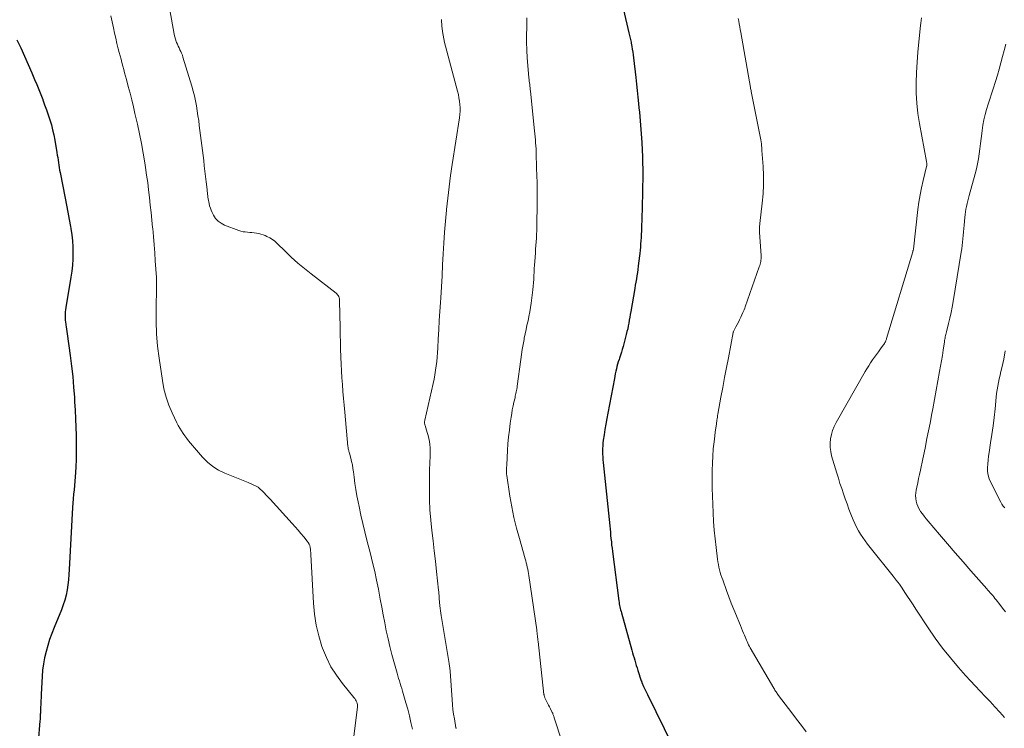
# Model space of a CAD drawing. Units: feet. Extents: x 2010000 to 2015014, y 580000 to 581242.
# Drawn here: x 2011880 to 2012037, y 580159 to 580272 of the extents above; entities that cross this region are included whole.
import ezdxf

# ---------------------------------------------------------------- set-up
doc = ezdxf.new("R2010")
doc.units = ezdxf.units.FT
doc.header["$LTSCALE"] = 100
doc.header["$MEASUREMENT"] = 0
doc.layers.add('CONTOUR INDEX', color=32, linetype='Continuous', lineweight=25)
doc.layers.add('CONTOUR INTERMEDIATE', color=40, linetype='Continuous', lineweight=15)

msp = doc.modelspace()

# ---------------------------------------------------------------- linework, layer by layer
at = {"layer": 'CONTOUR INDEX', "flags": 128}
for points, elevation in [([(2011976.41, 580273.52), (2011977.31, 580269.82), (2011977.36, 580269.61), (2011977.41, 580269.41), (2011977.45, 580269.2), (2011977.5, 580269), (2011977.55, 580268.79), (2011977.6, 580268.58), (2011977.64, 580268.37), (2011977.68, 580268.17), (2011977.77, 580267.67), (2011977.84, 580267.22), (2011977.92, 580266.76), (2011977.98, 580266.31), (2011978.04, 580265.85), (2011978.39, 580262.7), (2011978.5, 580261.67), (2011978.61, 580260.64), (2011978.72, 580259.6), (2011978.83, 580258.57), (2011978.89, 580257.87), (2011978.96, 580257.18), (2011979.03, 580256.5), (2011979.09, 580255.82), (2011979.16, 580255.13), (2011979.22, 580254.45), (2011979.27, 580253.76), (2011979.31, 580253.07), (2011979.35, 580252.39), (2011979.41, 580251.14), (2011979.45, 580250.14), (2011979.48, 580249.14), (2011979.49, 580248.14), (2011979.5, 580247.14), (2011979.49, 580246.19), (2011979.48, 580245.67), (2011979.48, 580245.14), (2011979.47, 580244.62), (2011979.46, 580244.09), (2011979.44, 580243.57), (2011979.43, 580243.04), (2011979.42, 580242.52), (2011979.4, 580241.99), (2011979.3, 580238.76), (2011979.28, 580238.25), (2011979.26, 580237.75), (2011979.23, 580237.24), (2011979.2, 580236.73), (2011979.16, 580236.22), (2011979.12, 580235.71), (2011979.07, 580235.21), (2011979.02, 580234.7), (2011978.84, 580233.18), (2011978.78, 580232.67), (2011978.72, 580232.16), (2011978.64, 580231.66), (2011978.57, 580231.15), (2011978.49, 580230.65), (2011978.4, 580230.14), (2011978.32, 580229.64), (2011978.23, 580229.13), (2011977.59, 580225.45), (2011977.51, 580224.99), (2011977.43, 580224.53), (2011977.35, 580224.07), (2011977.28, 580223.62), (2011977.19, 580223.16), (2011977.1, 580222.7), (2011976.99, 580222.25), (2011976.88, 580221.8), (2011976.37, 580219.91), (2011976.24, 580219.43), (2011976.1, 580218.96), (2011975.95, 580218.48), (2011975.8, 580218.01), (2011975.73, 580217.8), (2011975.61, 580217.43), (2011975.5, 580217.06), (2011975.4, 580216.68), (2011975.3, 580216.31), (2011975.21, 580215.93), (2011975.13, 580215.55), (2011975.05, 580215.17), (2011974.98, 580214.79), (2011973.93, 580209.26), (2011973.77, 580208.4), (2011973.62, 580207.54), (2011973.48, 580206.67), (2011973.35, 580205.81), (2011973.22, 580204.96), (2011973.17, 580204.51), (2011973.13, 580204.07), (2011973.1, 580203.62), (2011973.1, 580203.18), (2011973.11, 580202.73), (2011973.13, 580202.29), (2011973.16, 580201.84), (2011973.2, 580201.39), (2011974.24, 580191.33), (2011974.29, 580190.82), (2011974.34, 580190.31), (2011974.39, 580189.8), (2011974.44, 580189.29), (2011974.5, 580188.78), (2011974.55, 580188.27), (2011974.61, 580187.76), (2011974.68, 580187.25), (2011975.69, 580179.4), (2011975.73, 580179.16), (2011975.77, 580178.91), (2011975.82, 580178.66), (2011975.87, 580178.42), (2011975.92, 580178.17), (2011975.98, 580177.93), (2011976.05, 580177.69), (2011976.11, 580177.45), (2011977.77, 580171.52), (2011977.88, 580171.12), (2011977.99, 580170.72), (2011978.11, 580170.32), (2011978.22, 580169.91), (2011978.34, 580169.51), (2011978.46, 580169.11), (2011978.59, 580168.71), (2011978.72, 580168.31), (2011979.27, 580166.66), (2011979.28, 580166.63), (2011979.28, 580166.61), (2011979.29, 580166.59), (2011979.3, 580166.56), (2011979.34, 580166.47), (2011979.34, 580166.44), (2011979.35, 580166.42), (2011979.36, 580166.4), (2011979.37, 580166.38), (2011979.64, 580165.76), (2011979.79, 580165.43), (2011979.94, 580165.1), (2011980.1, 580164.78), (2011980.25, 580164.45), (2011984.24, 580156.37)], 820), ([(2011879.81, 580268.73), (2011880.45, 580267.44), (2011881.07, 580266.13), (2011881.66, 580264.81), (2011882.23, 580263.48), (2011882.67, 580262.4), (2011883, 580261.6), (2011883.32, 580260.8), (2011883.64, 580260), (2011883.95, 580259.2), (2011883.97, 580259.15), (2011884.26, 580258.36), (2011884.55, 580257.58), (2011884.82, 580256.79), (2011885.09, 580255.99), (2011885.33, 580255.19), (2011885.54, 580254.39), (2011885.72, 580253.57), (2011885.88, 580252.75), (2011886.22, 580250.77), (2011886.28, 580250.37), (2011886.34, 580249.97), (2011886.4, 580249.57), (2011886.46, 580249.17), (2011886.51, 580248.77), (2011886.57, 580248.37), (2011886.64, 580247.97), (2011886.72, 580247.57), (2011887.51, 580243.52), (2011887.73, 580242.39), (2011887.94, 580241.26), (2011888.16, 580240.13), (2011888.37, 580239), (2011888.43, 580238.65), (2011888.58, 580237.69), (2011888.69, 580236.72), (2011888.75, 580235.76), (2011888.77, 580234.78), (2011888.74, 580233.81), (2011888.68, 580232.84), (2011888.57, 580231.88), (2011888.43, 580230.92), (2011887.62, 580226.07), (2011887.57, 580225.74), (2011887.54, 580225.42), (2011887.52, 580225.09), (2011887.51, 580224.76), (2011887.51, 580224.43), (2011887.53, 580224.1), (2011887.57, 580223.77), (2011887.62, 580223.44), (2011887.63, 580223.36), (2011887.7, 580223), (2011887.76, 580222.64), (2011887.81, 580222.27), (2011887.86, 580221.9), (2011888.34, 580218.44), (2011888.55, 580216.77), (2011888.73, 580215.1), (2011888.88, 580213.43), (2011889, 580211.75), (2011889.04, 580211.08), (2011889.11, 580209.73), (2011889.18, 580208.39), (2011889.23, 580207.05), (2011889.27, 580205.7), (2011889.28, 580205.3), (2011889.3, 580204.16), (2011889.3, 580203.02), (2011889.27, 580201.87), (2011889.23, 580200.73), (2011889.19, 580199.84), (2011889.14, 580199.14), (2011889.09, 580198.44), (2011889.03, 580197.74), (2011888.95, 580197.05), (2011888.88, 580196.35), (2011888.81, 580195.65), (2011888.76, 580194.95), (2011888.72, 580194.25), (2011888.19, 580184.39), (2011888.13, 580183.56), (2011888.06, 580182.74), (2011887.95, 580181.93), (2011887.83, 580181.11), (2011887.67, 580180.31), (2011887.47, 580179.51), (2011887.22, 580178.73), (2011886.93, 580177.96), (2011885.77, 580175.13), (2011885.4, 580174.19), (2011885.06, 580173.24), (2011884.76, 580172.28), (2011884.48, 580171.31), (2011884.25, 580170.33), (2011884.06, 580169.34), (2011883.94, 580168.34), (2011883.85, 580167.34), (2011883.71, 580164.53), (2011883.69, 580164), (2011883.66, 580163.47), (2011883.64, 580162.93), (2011883.61, 580162.4), (2011883.58, 580161.68), (2011883.58, 580161.5), (2011883.57, 580161.33), (2011883.56, 580161.16), (2011883.56, 580160.98), (2011883.55, 580160.81), (2011883.54, 580160.64), (2011883.53, 580160.46), (2011883.52, 580160.29), (2011882.98, 580153.49)], 840)]:
    msp.add_lwpolyline(points, dxfattribs=dict(at, elevation=elevation))
at = {"layer": 'CONTOUR INTERMEDIATE', "flags": 128}
for points, elevation in [([(2011894.8, 580272.56), (2011895.21, 580270.63), (2011895.39, 580269.79), (2011895.58, 580268.96), (2011895.78, 580268.12), (2011895.99, 580267.29), (2011896.15, 580266.71), (2011896.29, 580266.17), (2011896.43, 580265.63), (2011896.57, 580265.09), (2011896.71, 580264.54), (2011896.85, 580264), (2011896.99, 580263.46), (2011897.14, 580262.92), (2011897.28, 580262.38), (2011897.57, 580261.31), (2011897.86, 580260.23), (2011898.14, 580259.15), (2011898.4, 580258.06), (2011898.65, 580256.98), (2011899.04, 580255.28), (2011899.37, 580253.74), (2011899.68, 580252.2), (2011899.96, 580250.66), (2011900.21, 580249.11), (2011900.32, 580248.38), (2011900.5, 580247.19), (2011900.67, 580246), (2011900.82, 580244.81), (2011900.96, 580243.61), (2011901.09, 580242.41), (2011901.22, 580241.21), (2011901.34, 580240.02), (2011901.45, 580238.82), (2011901.47, 580238.66), (2011901.58, 580237.38), (2011901.69, 580236.1), (2011901.79, 580234.82), (2011901.88, 580233.54), (2011902.05, 580230.89), (2011902.06, 580230.7), (2011902.07, 580230.51), (2011902.07, 580230.32), (2011902.07, 580230.12), (2011902.07, 580229.93), (2011902.07, 580229.74), (2011902.07, 580229.55), (2011902.06, 580229.35), (2011902, 580225.81), (2011902.01, 580223.85), (2011902.08, 580221.9), (2011902.25, 580219.95), (2011902.49, 580218), (2011903.01, 580214.45), (2011903.26, 580213.12), (2011903.59, 580211.82), (2011904.04, 580210.55), (2011904.57, 580209.31), (2011905.31, 580207.75), (2011905.53, 580207.31), (2011905.77, 580206.88), (2011906.03, 580206.46), (2011906.3, 580206.04), (2011906.58, 580205.64), (2011906.88, 580205.24), (2011907.19, 580204.85), (2011907.5, 580204.47), (2011909.38, 580202.27), (2011910.17, 580201.48), (2011911.02, 580200.77), (2011911.96, 580200.19), (2011912.97, 580199.7), (2011913.47, 580199.5), (2011914.27, 580199.17), (2011915.08, 580198.85), (2011915.88, 580198.52), (2011916.69, 580198.2), (2011917.45, 580197.88), (2011917.86, 580197.69), (2011918.24, 580197.46), (2011918.59, 580197.19), (2011918.92, 580196.89), (2011919.24, 580196.56), (2011919.55, 580196.23), (2011919.86, 580195.9), (2011920.17, 580195.57), (2011923.67, 580191.72), (2011924.14, 580191.19), (2011924.61, 580190.65), (2011925.08, 580190.11), (2011925.53, 580189.56), (2011926.07, 580188.91), (2011926.24, 580188.68), (2011926.37, 580188.43), (2011926.47, 580188.17), (2011926.54, 580187.89), (2011926.58, 580187.61), (2011926.62, 580187.32), (2011926.64, 580187.03), (2011926.66, 580186.74), (2011927.05, 580179.03), (2011927.22, 580177.27), (2011927.49, 580175.52), (2011927.9, 580173.8), (2011928.42, 580172.11), (2011928.51, 580171.85), (2011929.13, 580170.34), (2011929.85, 580168.89), (2011930.72, 580167.52), (2011931.69, 580166.2), (2011933.51, 580163.98), (2011933.63, 580163.81), (2011933.75, 580163.63), (2011933.85, 580163.45), (2011933.95, 580163.25), (2011934.01, 580163.05), (2011934.06, 580162.85), (2011934.07, 580162.64), (2011934.06, 580162.43), (2011933, 580154.03)], 836), ([(2011904.25, 580273.16), (2011904.81, 580269.96), (2011904.88, 580269.57), (2011904.98, 580269.19), (2011905.09, 580268.82), (2011905.23, 580268.45), (2011905.28, 580268.32), (2011905.4, 580268.02), (2011905.53, 580267.73), (2011905.66, 580267.44), (2011905.81, 580267.15), (2011905.95, 580266.86), (2011906.08, 580266.57), (2011906.19, 580266.27), (2011906.29, 580265.96), (2011907.7, 580261.32), (2011907.91, 580260.56), (2011908.11, 580259.78), (2011908.28, 580259.01), (2011908.43, 580258.22), (2011908.55, 580257.43), (2011908.68, 580256.64), (2011908.79, 580255.85), (2011908.89, 580255.06), (2011909.59, 580249.49), (2011909.69, 580248.64), (2011909.79, 580247.79), (2011909.89, 580246.94), (2011909.99, 580246.08), (2011910.12, 580244.88), (2011910.14, 580244.63), (2011910.17, 580244.38), (2011910.2, 580244.13), (2011910.23, 580243.88), (2011910.26, 580243.64), (2011910.3, 580243.39), (2011910.34, 580243.14), (2011910.39, 580242.9), (2011910.45, 580242.65), (2011910.54, 580242.29), (2011910.65, 580241.93), (2011910.78, 580241.58), (2011910.93, 580241.24), (2011911.15, 580240.79), (2011911.48, 580240.28), (2011911.87, 580239.84), (2011912.35, 580239.5), (2011912.88, 580239.22), (2011915.17, 580238.37), (2011915.51, 580238.26), (2011915.86, 580238.17), (2011916.21, 580238.12), (2011916.56, 580238.08), (2011916.92, 580238.05), (2011917.28, 580238.02), (2011917.63, 580237.98), (2011917.99, 580237.93), (2011918.35, 580237.86), (2011918.7, 580237.78), (2011919.05, 580237.67), (2011919.39, 580237.54), (2011919.65, 580237.42), (2011920.1, 580237.2), (2011920.52, 580236.94), (2011920.92, 580236.64), (2011921.29, 580236.31), (2011922.54, 580235.07), (2011923.54, 580234.12), (2011924.57, 580233.18), (2011925.62, 580232.29), (2011926.7, 580231.43), (2011930.67, 580228.36), (2011930.8, 580228.25), (2011930.92, 580228.12), (2011931.01, 580227.98), (2011931.09, 580227.83), (2011931.15, 580227.66), (2011931.2, 580227.5), (2011931.23, 580227.33), (2011931.24, 580227.16), (2011931.3, 580222.87), (2011931.32, 580221.72), (2011931.35, 580220.58), (2011931.38, 580219.43), (2011931.43, 580218.28), (2011931.43, 580218.18), (2011931.48, 580217.09), (2011931.54, 580215.99), (2011931.61, 580214.9), (2011931.68, 580213.81), (2011931.76, 580212.71), (2011931.85, 580211.62), (2011931.94, 580210.53), (2011932.04, 580209.44), (2011932.55, 580203.97), (2011932.57, 580203.84), (2011932.59, 580203.71), (2011932.61, 580203.57), (2011932.65, 580203.44), (2011932.68, 580203.31), (2011932.72, 580203.18), (2011932.76, 580203.05), (2011932.79, 580202.92), (2011933.01, 580202.1), (2011933.15, 580201.56), (2011933.27, 580201.02), (2011933.36, 580200.47), (2011933.44, 580199.92), (2011933.54, 580199.05), (2011933.67, 580198.07), (2011933.82, 580197.09), (2011933.99, 580196.11), (2011934.18, 580195.14), (2011934.34, 580194.38), (2011934.63, 580193.04), (2011934.93, 580191.69), (2011935.25, 580190.35), (2011935.59, 580189.02), (2011936.14, 580186.87), (2011936.49, 580185.47), (2011936.82, 580184.06), (2011937.12, 580182.65), (2011937.41, 580181.24), (2011937.47, 580180.93), (2011937.71, 580179.67), (2011937.95, 580178.4), (2011938.19, 580177.14), (2011938.42, 580175.87), (2011938.67, 580174.61), (2011938.94, 580173.35), (2011939.25, 580172.1), (2011939.57, 580170.86), (2011940.28, 580168.25), (2011940.39, 580167.84), (2011940.51, 580167.44), (2011940.63, 580167.04), (2011940.76, 580166.64), (2011940.88, 580166.23), (2011941, 580165.83), (2011941.12, 580165.43), (2011941.24, 580165.02), (2011941.78, 580163.15), (2011942.07, 580162.11), (2011942.34, 580161.06), (2011942.58, 580160.02), (2011942.82, 580158.96)], 832), ([(2011947.48, 580271.95), (2011947.48, 580271.59), (2011947.5, 580271.23), (2011947.52, 580270.88), (2011947.56, 580270.52), (2011947.62, 580270.04), (2011947.71, 580269.45), (2011947.81, 580268.86), (2011947.94, 580268.28), (2011948.08, 580267.7), (2011950.01, 580260.53), (2011950.14, 580260.01), (2011950.24, 580259.49), (2011950.32, 580258.96), (2011950.39, 580258.42), (2011950.41, 580257.89), (2011950.42, 580257.36), (2011950.38, 580256.82), (2011950.32, 580256.29), (2011949.17, 580248.88), (2011948.91, 580247.09), (2011948.67, 580245.3), (2011948.46, 580243.5), (2011948.27, 580241.7), (2011948.26, 580241.58), (2011948.1, 580239.84), (2011947.96, 580238.1), (2011947.84, 580236.36), (2011947.74, 580234.62), (2011947.64, 580232.88), (2011947.54, 580231.13), (2011947.44, 580229.39), (2011947.33, 580227.65), (2011947.28, 580226.89), (2011947.18, 580225.44), (2011947.1, 580224), (2011947.01, 580222.55), (2011946.94, 580221.1), (2011946.86, 580219.61), (2011946.81, 580218.91), (2011946.76, 580218.2), (2011946.69, 580217.5), (2011946.62, 580216.79), (2011946.52, 580216.09), (2011946.41, 580215.39), (2011946.28, 580214.69), (2011946.13, 580214), (2011944.8, 580208.16), (2011944.78, 580208.05), (2011944.76, 580207.95), (2011944.76, 580207.84), (2011944.76, 580207.73), (2011944.77, 580207.62), (2011944.78, 580207.51), (2011944.81, 580207.4), (2011944.84, 580207.3), (2011945.2, 580206.17), (2011945.33, 580205.7), (2011945.45, 580205.23), (2011945.54, 580204.75), (2011945.61, 580204.26), (2011945.65, 580203.77), (2011945.67, 580203.29), (2011945.67, 580202.8), (2011945.65, 580202.31), (2011945.64, 580202.17), (2011945.61, 580201.61), (2011945.59, 580201.05), (2011945.57, 580200.49), (2011945.56, 580199.93), (2011945.54, 580197.12), (2011945.56, 580195.49), (2011945.62, 580193.85), (2011945.75, 580192.22), (2011945.92, 580190.59), (2011946.12, 580188.96), (2011946.31, 580187.34), (2011946.49, 580185.71), (2011946.66, 580184.08), (2011946.98, 580181.1), (2011947.01, 580180.8), (2011947.04, 580180.5), (2011947.06, 580180.21), (2011947.08, 580179.91), (2011947.11, 580179.61), (2011947.13, 580179.31), (2011947.16, 580179.02), (2011947.2, 580178.72), (2011947.21, 580178.56), (2011947.26, 580178.19), (2011947.31, 580177.81), (2011947.36, 580177.44), (2011947.42, 580177.07), (2011948.68, 580169.41), (2011948.7, 580169.25), (2011948.72, 580169.1), (2011948.74, 580168.95), (2011948.76, 580168.79), (2011948.78, 580168.64), (2011948.79, 580168.48), (2011948.81, 580168.33), (2011948.82, 580168.17), (2011949.13, 580163.61), (2011949.2, 580162.84), (2011949.28, 580162.08), (2011949.39, 580161.33), (2011949.51, 580160.57), (2011949.76, 580159.17), (2011949.77, 580159.11), (2011949.78, 580159.06)], 828), ([(2011961.06, 580272.21), (2011961.02, 580270.51), (2011961.01, 580269.6), (2011961.01, 580268.35), (2011961.04, 580267.1), (2011961.11, 580265.86), (2011961.21, 580264.61), (2011961.38, 580262.65), (2011961.41, 580262.39), (2011961.44, 580262.12), (2011961.47, 580261.86), (2011961.5, 580261.59), (2011961.53, 580261.33), (2011961.56, 580261.06), (2011961.59, 580260.8), (2011961.62, 580260.53), (2011962.28, 580254.21), (2011962.33, 580253.73), (2011962.37, 580253.26), (2011962.41, 580252.79), (2011962.45, 580252.31), (2011962.48, 580251.84), (2011962.51, 580251.36), (2011962.53, 580250.89), (2011962.55, 580250.41), (2011962.66, 580246.81), (2011962.67, 580246.25), (2011962.68, 580245.7), (2011962.69, 580245.14), (2011962.7, 580244.58), (2011962.7, 580244.03), (2011962.7, 580243.47), (2011962.69, 580242.91), (2011962.69, 580242.35), (2011962.66, 580239.51), (2011962.65, 580238.92), (2011962.63, 580238.33), (2011962.6, 580237.73), (2011962.57, 580237.14), (2011962.53, 580236.55), (2011962.49, 580235.96), (2011962.45, 580235.37), (2011962.41, 580234.78), (2011962.31, 580233.42), (2011962.27, 580232.86), (2011962.23, 580232.29), (2011962.2, 580231.73), (2011962.17, 580231.17), (2011962.14, 580230.61), (2011962.1, 580230.04), (2011962.05, 580229.48), (2011961.99, 580228.92), (2011961.72, 580226.78), (2011961.62, 580226.08), (2011961.51, 580225.38), (2011961.38, 580224.68), (2011961.23, 580223.99), (2011961.07, 580223.3), (2011960.92, 580222.61), (2011960.78, 580221.91), (2011960.64, 580221.22), (2011960.6, 580221.02), (2011960.45, 580220.22), (2011960.31, 580219.42), (2011960.18, 580218.62), (2011960.07, 580217.81), (2011959.51, 580213.57), (2011959.48, 580213.33), (2011959.44, 580213.1), (2011959.4, 580212.87), (2011959.36, 580212.64), (2011959.31, 580212.41), (2011959.26, 580212.18), (2011959.21, 580211.95), (2011959.16, 580211.72), (2011958.99, 580211), (2011958.86, 580210.41), (2011958.73, 580209.81), (2011958.63, 580209.22), (2011958.53, 580208.62), (2011958.4, 580207.66), (2011958.26, 580206.58), (2011958.13, 580205.5), (2011958.04, 580204.41), (2011957.97, 580203.33), (2011957.85, 580201.05), (2011957.84, 580200.86), (2011957.83, 580200.66), (2011957.83, 580200.46), (2011957.82, 580200.26), (2011957.82, 580200.04), (2011957.82, 580199.95), (2011957.82, 580199.86), (2011957.82, 580199.77), (2011957.82, 580199.69), (2011957.83, 580199.6), (2011957.83, 580199.51), (2011957.84, 580199.42), (2011957.86, 580199.34), (2011958.36, 580196.07), (2011958.66, 580194.36), (2011959, 580192.66), (2011959.4, 580190.97), (2011959.85, 580189.29), (2011960.77, 580186.09), (2011960.86, 580185.76), (2011960.95, 580185.43), (2011961.04, 580185.09), (2011961.12, 580184.76), (2011961.2, 580184.42), (2011961.27, 580184.08), (2011961.33, 580183.74), (2011961.38, 580183.4), (2011962.61, 580174.74), (2011962.64, 580174.51), (2011962.67, 580174.28), (2011962.7, 580174.04), (2011962.73, 580173.81), (2011962.76, 580173.58), (2011962.78, 580173.35), (2011962.81, 580173.11), (2011962.84, 580172.88), (2011963.77, 580164.47), (2011963.78, 580164.39), (2011963.8, 580164.31), (2011963.82, 580164.23), (2011963.84, 580164.15), (2011963.86, 580164.08), (2011963.89, 580164), (2011963.92, 580163.93), (2011963.96, 580163.85), (2011964.19, 580163.39), (2011964.35, 580163.09), (2011964.51, 580162.79), (2011964.66, 580162.49), (2011964.81, 580162.18), (2011965.05, 580161.7), (2011965.1, 580161.58), (2011965.16, 580161.47), (2011965.21, 580161.35), (2011965.25, 580161.23), (2011965.3, 580161.11), (2011965.34, 580160.98), (2011965.38, 580160.86), (2011965.42, 580160.74), (2011967.9, 580153.17)], 824), ([(2011994.7, 580272.14), (2011994.79, 580271.69), (2011994.88, 580271.25), (2011994.96, 580270.8), (2011995.04, 580270.35), (2011995.12, 580269.91), (2011996.65, 580261.15), (2011996.68, 580260.99), (2011996.71, 580260.83), (2011996.74, 580260.67), (2011996.78, 580260.51), (2011998.31, 580252.77), (2011998.33, 580252.67), (2011998.34, 580252.57), (2011998.36, 580252.46), (2011998.37, 580252.36), (2011998.39, 580252.25), (2011998.4, 580252.14), (2011998.41, 580252.04), (2011998.42, 580251.93), (2011998.43, 580251.8), (2011998.45, 580251.63), (2011998.46, 580251.46), (2011998.47, 580251.29), (2011998.48, 580251.12), (2011998.66, 580248.55), (2011998.71, 580247.09), (2011998.72, 580245.64), (2011998.65, 580244.18), (2011998.52, 580242.73), (2011998.14, 580239.45), (2011998.12, 580239.28), (2011998.11, 580239.11), (2011998.1, 580238.93), (2011998.09, 580238.76), (2011998.09, 580238.59), (2011998.09, 580238.42), (2011998.1, 580238.25), (2011998.11, 580238.08), (2011998.34, 580234.33), (2011998.35, 580234.1), (2011998.34, 580233.87), (2011998.32, 580233.65), (2011998.29, 580233.43), (2011998.24, 580233.2), (2011998.19, 580232.98), (2011998.12, 580232.76), (2011998.05, 580232.55), (2011995.82, 580226.19), (2011995.74, 580225.97), (2011995.65, 580225.74), (2011995.56, 580225.52), (2011995.46, 580225.3), (2011995.1, 580224.54), (2011994.91, 580224.15), (2011994.73, 580223.77), (2011994.53, 580223.39), (2011994.34, 580223.01), (2011993.96, 580222.28), (2011993.94, 580222.24), (2011993.93, 580222.22), (2011993.91, 580222.16), (2011993.91, 580222.14), (2011993.9, 580222.13), (2011993.9, 580222.11), (2011993.9, 580222.1), (2011993.13, 580218.09), (2011992.83, 580216.52), (2011992.53, 580214.94), (2011992.24, 580213.36), (2011991.95, 580211.79), (2011991.47, 580209.12), (2011991.43, 580208.87), (2011991.39, 580208.63), (2011991.35, 580208.38), (2011991.32, 580208.13), (2011991.29, 580207.96), (2011991.27, 580207.8), (2011991.25, 580207.64), (2011991.22, 580207.48), (2011991.2, 580207.32), (2011991.17, 580207.16), (2011991.15, 580207), (2011991.13, 580206.84), (2011991.11, 580206.68), (2011990.87, 580204.72), (2011990.74, 580203.58), (2011990.65, 580202.44), (2011990.59, 580201.29), (2011990.55, 580200.15), (2011990.55, 580199.89), (2011990.55, 580198.61), (2011990.56, 580197.33), (2011990.59, 580196.05), (2011990.64, 580194.77), (2011990.71, 580193.37), (2011990.79, 580192), (2011990.89, 580190.63), (2011991.02, 580189.26), (2011991.17, 580187.89), (2011991.4, 580186.01), (2011991.47, 580185.59), (2011991.54, 580185.17), (2011991.62, 580184.75), (2011991.72, 580184.34), (2011991.84, 580183.92), (2011991.96, 580183.51), (2011992.09, 580183.11), (2011992.23, 580182.71), (2011992.84, 580181.03), (2011993.22, 580180.02), (2011993.6, 580179.01), (2011994, 580178.01), (2011994.41, 580177.01), (2011994.9, 580175.84), (2011995.07, 580175.43), (2011995.23, 580175.02), (2011995.4, 580174.61), (2011995.56, 580174.21), (2011995.68, 580173.91), (2011995.79, 580173.65), (2011995.89, 580173.39), (2011996, 580173.13), (2011996.12, 580172.88), (2011996.23, 580172.62), (2011996.35, 580172.37), (2011996.49, 580172.12), (2011996.62, 580171.88), (2012000.37, 580165.45), (2012000.46, 580165.3), (2012000.54, 580165.16), (2012000.64, 580165.02), (2012000.73, 580164.88), (2012000.83, 580164.74), (2012000.92, 580164.6), (2012001.02, 580164.46), (2012001.12, 580164.33), (2012003.23, 580161.54), (2012003.99, 580160.52), (2012004.76, 580159.51), (2012005.51, 580158.5)], 816), ([(2012023.88, 580272.23), (2012023.83, 580271.81), (2012023.79, 580271.4), (2012023.74, 580270.98), (2012023.46, 580268.41), (2012023.31, 580266.78), (2012023.18, 580265.15), (2012023.1, 580263.51), (2012023.04, 580261.88), (2012023.05, 580260.25), (2012023.13, 580258.62), (2012023.31, 580257), (2012023.56, 580255.39), (2012024.69, 580249.36), (2012024.71, 580249.26), (2012024.72, 580249.15), (2012024.73, 580249.05), (2012024.74, 580248.94), (2012024.74, 580248.77), (2012024.74, 580248.75), (2012024.74, 580248.74), (2012024.74, 580248.72), (2012024.73, 580248.7), (2012024.72, 580248.63), (2012024.72, 580248.61), (2012024.71, 580248.59), (2012024.71, 580248.58), (2012024.7, 580248.56), (2012024.14, 580246.31), (2012023.88, 580245.16), (2012023.65, 580244.01), (2012023.46, 580242.85), (2012023.31, 580241.68), (2012022.59, 580235.4), (2012022.59, 580235.35), (2012022.56, 580235.22), (2012022.55, 580235.16), (2012022.53, 580235.1), (2012022.51, 580235.04), (2012022.5, 580234.98), (2012018.34, 580221.15), (2012018.3, 580221.05), (2012018.27, 580220.95), (2012018.23, 580220.85), (2012018.19, 580220.76), (2012018.14, 580220.64), (2012018.07, 580220.5), (2012017.99, 580220.35), (2012017.9, 580220.21), (2012017.81, 580220.08), (2012017.36, 580219.49), (2012017.04, 580219.06), (2012016.73, 580218.63), (2012016.41, 580218.2), (2012016.11, 580217.76), (2012016.09, 580217.74), (2012015.78, 580217.28), (2012015.48, 580216.82), (2012015.19, 580216.35), (2012014.91, 580215.88), (2012010.31, 580207.78), (2012010, 580207.16), (2012009.74, 580206.52), (2012009.55, 580205.86), (2012009.4, 580205.19), (2012009.34, 580204.5), (2012009.34, 580203.82), (2012009.43, 580203.15), (2012009.58, 580202.48), (2012010.4, 580199.73), (2012010.65, 580198.91), (2012010.91, 580198.08), (2012011.18, 580197.26), (2012011.46, 580196.44), (2012011.74, 580195.62), (2012012.04, 580194.81), (2012012.34, 580194), (2012012.65, 580193.19), (2012013.01, 580192.27), (2012013.27, 580191.68), (2012013.54, 580191.1), (2012013.85, 580190.53), (2012014.18, 580189.98), (2012014.54, 580189.45), (2012014.91, 580188.92), (2012015.29, 580188.41), (2012015.69, 580187.9), (2012019.39, 580183.3), (2012019.88, 580182.68), (2012020.36, 580182.04), (2012020.81, 580181.39), (2012021.25, 580180.73), (2012021.68, 580180.06), (2012022.11, 580179.4), (2012022.54, 580178.73), (2012022.98, 580178.07), (2012024.93, 580175.1), (2012026.06, 580173.46), (2012027.24, 580171.86), (2012028.49, 580170.3), (2012029.78, 580168.78), (2012030.92, 580167.5), (2012031.68, 580166.66), (2012032.45, 580165.82), (2012033.23, 580164.99), (2012034.02, 580164.17), (2012034.81, 580163.34), (2012035.58, 580162.51), (2012036.34, 580161.66), (2012037.09, 580160.8)], 812), ([(2012037.3, 580268.02), (2012037.03, 580267.03), (2012036.77, 580266.04), (2012036.53, 580265.05), (2012036.26, 580264.06), (2012035.97, 580263.08), (2012035.67, 580262.1), (2012035.29, 580260.93), (2012035.02, 580260.11), (2012034.76, 580259.29), (2012034.5, 580258.47), (2012034.25, 580257.65), (2012034.01, 580256.82), (2012033.81, 580255.99), (2012033.66, 580255.15), (2012033.54, 580254.3), (2012033.48, 580253.8), (2012033.38, 580252.99), (2012033.28, 580252.19), (2012033.18, 580251.38), (2012033.08, 580250.58), (2012032.96, 580249.78), (2012032.81, 580248.98), (2012032.64, 580248.19), (2012032.44, 580247.4), (2012031.49, 580243.91), (2012031.38, 580243.49), (2012031.27, 580243.06), (2012031.16, 580242.63), (2012031.05, 580242.2), (2012030.96, 580241.76), (2012030.88, 580241.33), (2012030.82, 580240.89), (2012030.77, 580240.45), (2012030.66, 580239.21), (2012030.61, 580238.67), (2012030.56, 580238.13), (2012030.52, 580237.58), (2012030.48, 580237.04), (2012030.43, 580236.5), (2012030.37, 580235.96), (2012030.3, 580235.42), (2012030.22, 580234.88), (2012028.94, 580227.05), (2012028.79, 580226.17), (2012028.62, 580225.29), (2012028.42, 580224.42), (2012028.21, 580223.55), (2012027.88, 580222.21), (2012027.83, 580222.01), (2012027.78, 580221.82), (2012027.73, 580221.62), (2012027.68, 580221.42), (2012027.64, 580221.22), (2012027.6, 580221.03), (2012027.56, 580220.83), (2012027.53, 580220.63), (2012027.34, 580219.31), (2012027.21, 580218.45), (2012027.07, 580217.6), (2012026.92, 580216.74), (2012026.77, 580215.89), (2012025.68, 580209.94), (2012025.49, 580208.94), (2012025.3, 580207.94), (2012025.11, 580206.95), (2012024.91, 580205.95), (2012024.71, 580204.95), (2012024.5, 580203.96), (2012024.3, 580202.96), (2012024.09, 580201.97), (2012023.72, 580200.2), (2012023.58, 580199.52), (2012023.43, 580198.84), (2012023.29, 580198.16), (2012023.14, 580197.49), (2012023.03, 580196.99), (2012022.97, 580196.56), (2012022.94, 580196.13), (2012022.96, 580195.7), (2012023.02, 580195.27), (2012023.13, 580194.85), (2012023.28, 580194.44), (2012023.47, 580194.06), (2012023.7, 580193.69), (2012023.75, 580193.62), (2012024.04, 580193.23), (2012024.33, 580192.84), (2012024.63, 580192.46), (2012024.94, 580192.09), (2012026.78, 580189.92), (2012028.01, 580188.46), (2012029.25, 580187.02), (2012030.5, 580185.58), (2012031.75, 580184.14), (2012034.28, 580181.27), (2012034.47, 580181.06), (2012034.65, 580180.85), (2012034.84, 580180.64), (2012035.03, 580180.43), (2012035.22, 580180.22), (2012035.41, 580180), (2012035.59, 580179.78), (2012035.76, 580179.56), (2012036.34, 580178.81), (2012036.8, 580178.21), (2012037.26, 580177.61)], 808), ([(2012037.21, 580219.17), (2012036.98, 580217.88), (2012036.67, 580216.48), (2012036.54, 580215.9), (2012036.41, 580215.32), (2012036.28, 580214.74), (2012036.15, 580214.16), (2012036.03, 580213.58), (2012035.93, 580212.99), (2012035.85, 580212.4), (2012035.78, 580211.81), (2012035.6, 580209.95), (2012035.45, 580208.59), (2012035.29, 580207.23), (2012035.1, 580205.87), (2012034.89, 580204.52), (2012034.64, 580203.02), (2012034.55, 580202.42), (2012034.48, 580201.8), (2012034.43, 580201.19), (2012034.4, 580200.58), (2012034.42, 580199.97), (2012034.51, 580199.38), (2012034.68, 580198.81), (2012034.92, 580198.25), (2012036.51, 580195.12), (2012036.7, 580194.79), (2012036.91, 580194.47), (2012037.16, 580194.17)], 804)]:
    msp.add_lwpolyline(points, dxfattribs=dict(at, elevation=elevation))

doc.saveas('drawing.dxf')
